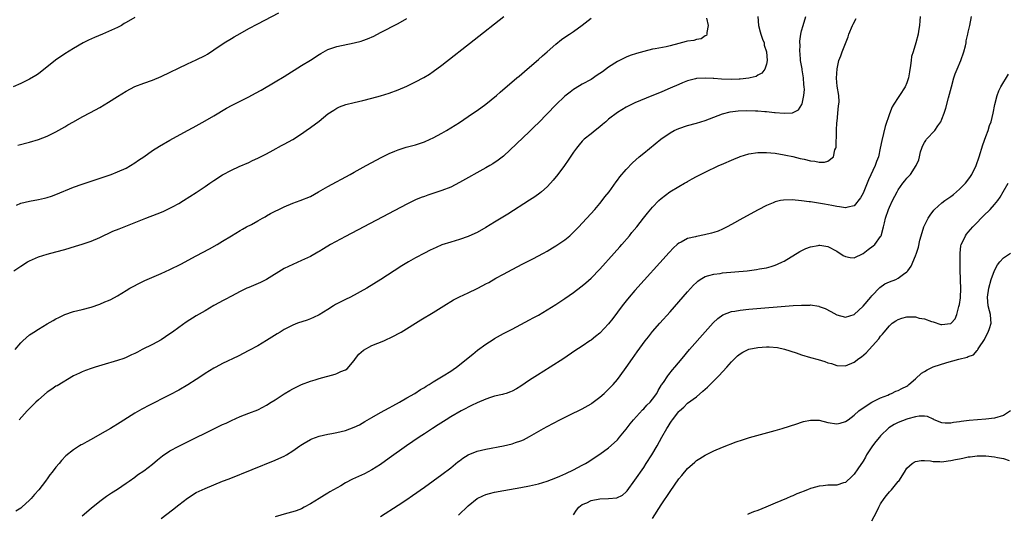
# Model space of a CAD drawing. Units: inches. Extents: x 2610000 to 2613000, y 1488000 to 1491000.
# Drawn here: x 2611829 to 2612053, y 1489549 to 1489662 of the extents above; entities that cross this region are included whole.
import ezdxf

# ---------------------------------------------------------------- set-up
doc = ezdxf.new("R2010")
doc.units = ezdxf.units.IN
doc.header["$MEASUREMENT"] = 0
doc.layers.add('LD26101488_10ft', color=254, linetype='Continuous')

msp = doc.modelspace()

# ---------------------------------------------------------------- linework, layer by layer
at = {"layer": 'LD26101488_10ft'}
for points, elevation in [([(2611855, 1489662.78), (2611853, 1489661.69), (2611852.59, 1489661.41), (2611851.96, 1489661), (2611851, 1489660.53), (2611849, 1489659.61), (2611847.59, 1489659), (2611845.76, 1489658.24), (2611844.39, 1489657.61), (2611843.21, 1489657), (2611841, 1489655.73), (2611839, 1489654.52), (2611836.92, 1489653.08), (2611833, 1489649.97), (2611832.41, 1489649.58), (2611831, 1489648.71), (2611829, 1489647.76), (2611827.27, 1489647)], 8450), ([(2611827.37, 1489605), (2611829, 1489606.07), (2611830.51, 1489607), (2611831, 1489607.27), (2611833, 1489608.14), (2611835, 1489608.77), (2611837, 1489609.31), (2611839, 1489609.87), (2611841.42, 1489610.58), (2611843, 1489611.06), (2611845, 1489611.76), (2611847, 1489612.61), (2611850, 1489614), (2611851.4, 1489614.6), (2611857.46, 1489617), (2611860.04, 1489617.96), (2611861.45, 1489618.55), (2611863, 1489619.26), (2611863.58, 1489619.58), (2611865, 1489620.33), (2611866.11, 1489621), (2611869, 1489622.88), (2611871, 1489624.21), (2611872.12, 1489625), (2611873, 1489625.6), (2611875, 1489626.88), (2611877, 1489627.95), (2611878.76, 1489628.76), (2611881, 1489629.74), (2611881.84, 1489630.16), (2611883, 1489630.68), (2611885, 1489631.7), (2611886.5, 1489632.5), (2611888.44, 1489633.56), (2611889, 1489633.85), (2611891.02, 1489634.98), (2611893, 1489636.27), (2611894.07, 1489637), (2611895, 1489637.66), (2611897, 1489639.16), (2611899, 1489640.78), (2611900.32, 1489641.68), (2611901, 1489642.11), (2611901.62, 1489642.38), (2611903.07, 1489642.93), (2611905, 1489643.41), (2611907, 1489643.87), (2611909, 1489644.36), (2611911, 1489644.89), (2611913, 1489645.54), (2611915, 1489646.29), (2611917, 1489647.14), (2611919, 1489648.1), (2611920.9, 1489649.1), (2611922.13, 1489649.87), (2611923, 1489650.44), (2611925, 1489651.91), (2611932.32, 1489657.68), (2611939.14, 1489663)], 8480), ([(2611827.69, 1489587), (2611829, 1489588.51), (2611829.47, 1489589), (2611831, 1489590.34), (2611831.37, 1489590.63), (2611831.92, 1489591), (2611833, 1489591.68), (2611835, 1489592.88), (2611836.36, 1489593.64), (2611837, 1489594.01), (2611837.69, 1489594.31), (2611839, 1489594.98), (2611841, 1489595.67), (2611843, 1489596.16), (2611845, 1489596.68), (2611847, 1489597.38), (2611848.13, 1489597.87), (2611849, 1489598.21), (2611849.53, 1489598.47), (2611851, 1489599.24), (2611853, 1489600.5), (2611853.82, 1489601), (2611854.57, 1489601.43), (2611855.89, 1489602.11), (2611857.26, 1489602.74), (2611861, 1489604.35), (2611863, 1489605.29), (2611865.47, 1489606.53), (2611869, 1489608.39), (2611871.99, 1489610.01), (2611873.73, 1489611), (2611875, 1489611.74), (2611877, 1489612.95), (2611879, 1489614.17), (2611879.5, 1489614.5), (2611880.44, 1489615), (2611881.58, 1489615.58), (2611883, 1489616.36), (2611884.12, 1489617), (2611884.67, 1489617.33), (2611885, 1489617.5), (2611885.95, 1489618.05), (2611887, 1489618.59), (2611887.85, 1489619), (2611889, 1489619.58), (2611891, 1489620.4), (2611892.71, 1489621), (2611895, 1489621.98), (2611896.88, 1489623), (2611899, 1489624.24), (2611904.09, 1489627), (2611905, 1489627.51), (2611907.74, 1489629), (2611909, 1489629.71), (2611911.14, 1489630.86), (2611913, 1489631.78), (2611914.27, 1489632.27), (2611915, 1489632.59), (2611916.83, 1489633.17), (2611918.38, 1489633.62), (2611919, 1489633.77), (2611921, 1489634.43), (2611922.32, 1489635), (2611923, 1489635.32), (2611925, 1489636.4), (2611926.05, 1489637), (2611927, 1489637.58), (2611929, 1489638.86), (2611931, 1489640.2), (2611932.66, 1489641.34), (2611933, 1489641.56), (2611935, 1489643), (2611937.43, 1489645), (2611938.27, 1489645.73), (2611942.1, 1489649), (2611942.57, 1489649.43), (2611944.43, 1489651), (2611947, 1489653.22), (2611947.92, 1489654.08), (2611949, 1489654.98), (2611951, 1489656.74), (2611952.24, 1489657.76), (2611953, 1489658.3), (2611954.08, 1489659), (2611955, 1489659.63), (2611956.97, 1489661.03), (2611959, 1489662.63)], 8490), ([(2611997.05, 1489663), (2611997.16, 1489661), (2611997.52, 1489659.52), (2611997.68, 1489659), (2611998.12, 1489657.88), (2611998.43, 1489657), (2611998.5, 1489656.5), (2611999.01, 1489655), (2611999.15, 1489653), (2611999, 1489652.13), (2611998.65, 1489651), (2611997.91, 1489650.09), (2611997, 1489649.6), (2611996.64, 1489649.36), (2611995.27, 1489649), (2611995, 1489648.95), (2611993, 1489648.72), (2611992.73, 1489648.73), (2611991, 1489648.65), (2611988.72, 1489648.72), (2611987, 1489648.86), (2611986.86, 1489648.86), (2611985, 1489648.98), (2611983, 1489648.85), (2611982.78, 1489648.78), (2611981, 1489648.33), (2611979.88, 1489647.88), (2611979, 1489647.54), (2611977, 1489646.66), (2611975.83, 1489646.17), (2611975, 1489645.78), (2611972.89, 1489644.89), (2611969, 1489643.3), (2611967, 1489642.37), (2611965, 1489641.15), (2611963, 1489639.56), (2611962.33, 1489639), (2611961.63, 1489638.37), (2611961, 1489637.85), (2611959.9, 1489637), (2611959, 1489636.24), (2611957.46, 1489635), (2611957, 1489634.54), (2611956.27, 1489633.73), (2611955.65, 1489633), (2611955, 1489632.09), (2611953.79, 1489630.21), (2611952.96, 1489629.04), (2611951.4, 1489627), (2611950.33, 1489625.67), (2611949.76, 1489625), (2611949, 1489624.15), (2611947.7, 1489623), (2611947.32, 1489622.68), (2611946.15, 1489621.85), (2611945, 1489621.13), (2611940.06, 1489617.94), (2611937, 1489616.07), (2611935, 1489614.89), (2611933, 1489613.76), (2611932.49, 1489613.51), (2611931, 1489612.81), (2611929, 1489612.1), (2611927, 1489611.53), (2611925, 1489610.89), (2611923.67, 1489610.33), (2611922.32, 1489609.68), (2611921, 1489609), (2611919, 1489607.91), (2611917.36, 1489607), (2611915.89, 1489606.11), (2611914.11, 1489605), (2611911.09, 1489603), (2611907.89, 1489601), (2611904.15, 1489599), (2611903, 1489598.44), (2611900.74, 1489597.26), (2611900.3, 1489597), (2611899, 1489596.16), (2611897, 1489594.95), (2611895.69, 1489594.31), (2611895, 1489594.01), (2611894.26, 1489593.74), (2611892.09, 1489593), (2611891, 1489592.59), (2611889, 1489591.55), (2611888.12, 1489591), (2611887.44, 1489590.56), (2611885, 1489589.04), (2611883, 1489587.86), (2611881, 1489586.77), (2611878.51, 1489585.49), (2611875, 1489583.84), (2611873.43, 1489583), (2611873, 1489582.78), (2611871, 1489581.52), (2611870.28, 1489581), (2611869, 1489580.14), (2611867.08, 1489578.92), (2611865, 1489577.76), (2611863, 1489576.7), (2611857.9, 1489574.1), (2611857, 1489573.6), (2611856.6, 1489573.4), (2611855, 1489572.48), (2611851.62, 1489570.38), (2611849.41, 1489569), (2611847, 1489567.59), (2611845, 1489566.46), (2611844.03, 1489565.97), (2611843, 1489565.36), (2611842.76, 1489565.24), (2611842.34, 1489565), (2611841, 1489564.12), (2611839.27, 1489562.73), (2611838.29, 1489561.71), (2611837.73, 1489561), (2611837, 1489560.13), (2611836.13, 1489559), (2611835.61, 1489558.39), (2611835, 1489557.51), (2611834.78, 1489557.22), (2611834.63, 1489557), (2611833.07, 1489555), (2611832.08, 1489553.92), (2611831.35, 1489553), (2611831, 1489552.63), (2611829.22, 1489551), (2611829, 1489550.82), (2611827.85, 1489550.15)], 8510), ([(2611827.97, 1489619.97), (2611829, 1489620.39), (2611831, 1489620.89), (2611833, 1489621.26), (2611834.42, 1489621.58), (2611835, 1489621.73), (2611835.97, 1489622.03), (2611837, 1489622.4), (2611841, 1489624.04), (2611843, 1489624.77), (2611846.15, 1489625.85), (2611849.6, 1489627), (2611851, 1489627.54), (2611853, 1489628.43), (2611854, 1489629), (2611855, 1489629.62), (2611855.8, 1489630.2), (2611857.01, 1489631.01), (2611859, 1489632.41), (2611860.58, 1489633.42), (2611863, 1489634.82), (2611867, 1489637.02), (2611868.29, 1489637.71), (2611871, 1489639.21), (2611873, 1489640.37), (2611875.92, 1489642.08), (2611877.2, 1489642.8), (2611879, 1489643.72), (2611881, 1489644.72), (2611882.5, 1489645.5), (2611883.78, 1489646.22), (2611887, 1489648.14), (2611889, 1489649.36), (2611893, 1489651.82), (2611895, 1489653.08), (2611897, 1489654.37), (2611897.4, 1489654.6), (2611899, 1489655.47), (2611899.7, 1489655.7), (2611901, 1489656.17), (2611905, 1489656.99), (2611906.58, 1489657.42), (2611907, 1489657.55), (2611908.06, 1489657.94), (2611909.45, 1489658.55), (2611911, 1489659.34), (2611915, 1489661.46), (2611917, 1489662.55)], 8470), ([(2611828.34, 1489633.66), (2611831, 1489634.31), (2611833, 1489634.92), (2611835, 1489635.74), (2611837, 1489636.74), (2611839, 1489637.88), (2611839.73, 1489638.27), (2611841, 1489639), (2611843, 1489640.09), (2611844.9, 1489641.1), (2611847, 1489642.25), (2611849, 1489643.44), (2611851, 1489644.74), (2611853, 1489646.01), (2611855, 1489647.03), (2611857, 1489647.78), (2611859, 1489648.51), (2611861, 1489649.35), (2611867, 1489652.2), (2611869, 1489653.13), (2611871, 1489654.15), (2611871.54, 1489654.46), (2611873, 1489655.4), (2611875.37, 1489657), (2611877, 1489658), (2611877.64, 1489658.36), (2611879, 1489659.17), (2611881, 1489660.28), (2611883, 1489661.35), (2611887.84, 1489663.84)], 8460), ([(2611985.34, 1489662.66), (2611985.69, 1489661), (2611985.39, 1489659.39), (2611985.4, 1489659), (2611985.28, 1489658.72), (2611985, 1489658.58), (2611984.1, 1489657.9), (2611983, 1489657.79), (2611982.44, 1489657.56), (2611981, 1489657.4), (2611980.7, 1489657.3), (2611979, 1489656.86), (2611977, 1489656.32), (2611976.12, 1489656.12), (2611973.64, 1489655.64), (2611973, 1489655.54), (2611971, 1489655.07), (2611969.39, 1489654.61), (2611967.91, 1489654.09), (2611967, 1489653.72), (2611965, 1489652.74), (2611963, 1489651.44), (2611961.57, 1489650.43), (2611961, 1489650), (2611960.39, 1489649.61), (2611959, 1489648.68), (2611957, 1489647.55), (2611955.39, 1489646.61), (2611955, 1489646.36), (2611954.22, 1489645.78), (2611953, 1489644.81), (2611951, 1489642.87), (2611947, 1489638.76), (2611946.11, 1489637.89), (2611945, 1489636.77), (2611939, 1489631.13), (2611937.8, 1489630.2), (2611936.59, 1489629.41), (2611935.9, 1489629), (2611935, 1489628.48), (2611929, 1489625.11), (2611927, 1489624.11), (2611925, 1489623.31), (2611921.76, 1489622.24), (2611921, 1489621.97), (2611920.3, 1489621.7), (2611919, 1489621.15), (2611917, 1489620.17), (2611903, 1489612.85), (2611899.63, 1489611), (2611897.98, 1489610.02), (2611897, 1489609.41), (2611896.73, 1489609.27), (2611895, 1489608.26), (2611893, 1489607.3), (2611891, 1489606.46), (2611889, 1489605.5), (2611885, 1489603), (2611883.65, 1489602.35), (2611881, 1489601.21), (2611880.55, 1489601), (2611879, 1489600.25), (2611877, 1489599.21), (2611875.57, 1489598.43), (2611875, 1489598.14), (2611874.28, 1489597.72), (2611873, 1489597.04), (2611871, 1489595.88), (2611869, 1489594.68), (2611866.72, 1489593.28), (2611865, 1489592.08), (2611863.55, 1489591), (2611863, 1489590.56), (2611861, 1489589.22), (2611859, 1489588.18), (2611856.66, 1489587), (2611855.57, 1489586.43), (2611855, 1489586.1), (2611854.23, 1489585.77), (2611853, 1489585.17), (2611852.5, 1489585), (2611851, 1489584.48), (2611847.47, 1489583.47), (2611845.94, 1489583), (2611845, 1489582.69), (2611843.76, 1489582.24), (2611843, 1489581.95), (2611842.35, 1489581.65), (2611841, 1489580.98), (2611837.25, 1489578.75), (2611837, 1489578.63), (2611836.06, 1489577.94), (2611835, 1489577.26), (2611833, 1489575.56), (2611832.41, 1489575), (2611831.72, 1489574.28), (2611831, 1489573.58), (2611830.42, 1489573), (2611828.58, 1489571)], 8500), ([(2611843, 1489549.07), (2611845, 1489550.81), (2611847, 1489552.42), (2611848.49, 1489553.51), (2611849.68, 1489554.32), (2611851, 1489555.13), (2611853, 1489556.48), (2611853.72, 1489557), (2611855, 1489557.89), (2611855.62, 1489558.38), (2611857, 1489559.31), (2611859, 1489560.88), (2611860.14, 1489561.86), (2611861.26, 1489562.74), (2611863, 1489563.9), (2611865, 1489564.96), (2611875, 1489569.87), (2611875.78, 1489570.22), (2611877, 1489570.81), (2611879, 1489571.71), (2611881, 1489572.51), (2611883, 1489573.28), (2611884.13, 1489573.87), (2611885, 1489574.28), (2611886.1, 1489575), (2611887, 1489575.55), (2611889, 1489576.87), (2611890.32, 1489577.68), (2611891, 1489578.07), (2611891.64, 1489578.36), (2611893, 1489579.03), (2611895, 1489579.76), (2611896.11, 1489580.11), (2611897, 1489580.37), (2611900.62, 1489581.38), (2611901, 1489581.51), (2611901.97, 1489581.97), (2611903, 1489582.4), (2611903.36, 1489582.64), (2611905, 1489584.52), (2611905.31, 1489585), (2611906.04, 1489585.96), (2611907.1, 1489586.9), (2611909, 1489587.95), (2611911.75, 1489589), (2611913.94, 1489590.06), (2611915.26, 1489590.74), (2611915.73, 1489591), (2611920.19, 1489593.81), (2611923, 1489595.5), (2611925.41, 1489597), (2611927.64, 1489598.36), (2611929, 1489599.08), (2611931, 1489599.99), (2611933, 1489600.92), (2611934.35, 1489601.65), (2611935, 1489601.98), (2611935.66, 1489602.34), (2611937.29, 1489603.29), (2611939, 1489604.24), (2611941, 1489605.3), (2611943.45, 1489606.55), (2611944.36, 1489607), (2611945.69, 1489607.69), (2611948.14, 1489609), (2611949, 1489609.49), (2611950.21, 1489610.21), (2611951, 1489610.7), (2611951.45, 1489611), (2611953, 1489612.08), (2611954.12, 1489613), (2611954.59, 1489613.41), (2611955, 1489613.78), (2611956.19, 1489615), (2611957, 1489615.85), (2611958.05, 1489617), (2611959.83, 1489619), (2611961, 1489620.36), (2611961.53, 1489621), (2611962.17, 1489621.83), (2611963.11, 1489623), (2611964.71, 1489625.29), (2611965, 1489625.66), (2611965.57, 1489626.43), (2611967, 1489628.09), (2611968.41, 1489629.59), (2611969.99, 1489631), (2611971, 1489631.85), (2611974.9, 1489635), (2611977, 1489636.49), (2611977.95, 1489637), (2611979, 1489637.48), (2611981, 1489638.13), (2611983, 1489638.68), (2611985, 1489639.32), (2611987, 1489640.08), (2611989, 1489640.81), (2611990.74, 1489641.26), (2611992.51, 1489641.49), (2611994.44, 1489641.56), (2611996.48, 1489641.52), (2611997, 1489641.5), (2611998.62, 1489641.38), (2611999, 1489641.37), (2612000.85, 1489641.15), (2612001, 1489641.15), (2612003, 1489640.94), (2612004.94, 1489641.06), (2612006.26, 1489641.74), (2612007.07, 1489642.93), (2612007.09, 1489643.09), (2612007.53, 1489645), (2612007.63, 1489646.37), (2612007.59, 1489647), (2612007.54, 1489647.54), (2612007.42, 1489649), (2612007.12, 1489650.88), (2612007.11, 1489651.11), (2612006.76, 1489653), (2612006.64, 1489654.64), (2612006.57, 1489655), (2612006.65, 1489656.65), (2612006.6, 1489657), (2612006.57, 1489657.43), (2612006.83, 1489659), (2612007, 1489659.77), (2612007.32, 1489661), (2612007.97, 1489663)], 8520), ([(2611861, 1489548.48), (2611863.56, 1489550.44), (2611865, 1489551.59), (2611867, 1489553.12), (2611869, 1489554.35), (2611871, 1489555.32), (2611874.94, 1489556.94), (2611876.47, 1489557.53), (2611887, 1489561.79), (2611887.82, 1489562.18), (2611889, 1489562.7), (2611889.54, 1489563), (2611891, 1489563.86), (2611892.62, 1489565), (2611892.83, 1489565.17), (2611893.62, 1489565.62), (2611895, 1489566.47), (2611895.37, 1489566.63), (2611897, 1489567.23), (2611899, 1489567.72), (2611899.88, 1489567.88), (2611901, 1489568.11), (2611903, 1489568.55), (2611905, 1489569.26), (2611906.17, 1489569.83), (2611907.45, 1489570.55), (2611909, 1489571.47), (2611911, 1489572.61), (2611913, 1489573.71), (2611913.82, 1489574.18), (2611915.33, 1489575), (2611917, 1489575.96), (2611918.84, 1489577), (2611920.13, 1489577.87), (2611921, 1489578.35), (2611921.38, 1489578.62), (2611922.08, 1489579), (2611923, 1489579.63), (2611925.27, 1489581), (2611927, 1489582.1), (2611927.53, 1489582.47), (2611928.33, 1489583), (2611929, 1489583.49), (2611931, 1489585.13), (2611932.02, 1489585.98), (2611933.14, 1489586.86), (2611935, 1489588.24), (2611936.67, 1489589.33), (2611937, 1489589.54), (2611939, 1489590.64), (2611941, 1489591.65), (2611943, 1489592.69), (2611945, 1489593.77), (2611945.78, 1489594.22), (2611947, 1489594.89), (2611949, 1489596.08), (2611951, 1489597.33), (2611953, 1489598.63), (2611955, 1489600.01), (2611956.7, 1489601.3), (2611957, 1489601.54), (2611957.79, 1489602.21), (2611959, 1489603.29), (2611961, 1489605.36), (2611964.27, 1489609), (2611965.54, 1489610.46), (2611966.03, 1489611), (2611967.75, 1489613), (2611968.3, 1489613.7), (2611969.4, 1489615), (2611970.99, 1489617.01), (2611971.85, 1489618.15), (2611973, 1489619.53), (2611974.44, 1489621), (2611975, 1489621.52), (2611976.97, 1489623), (2611979, 1489624.24), (2611980.3, 1489625), (2611980.76, 1489625.24), (2611981, 1489625.4), (2611982.06, 1489625.94), (2611983, 1489626.52), (2611983.91, 1489627), (2611985, 1489627.53), (2611988.15, 1489629), (2611988.75, 1489629.25), (2611991.53, 1489630.47), (2611992.83, 1489631), (2611993, 1489631.07), (2611995, 1489631.69), (2611997, 1489632), (2611999, 1489632.01), (2612001, 1489631.81), (2612003, 1489631.49), (2612003.38, 1489631.38), (2612005, 1489631.05), (2612006.64, 1489630.64), (2612007.55, 1489630.45), (2612009, 1489630.11), (2612010.01, 1489630.01), (2612011, 1489629.81), (2612012.23, 1489629.77), (2612013, 1489629.99), (2612014.26, 1489631), (2612014.57, 1489632.57), (2612014.78, 1489633), (2612014.84, 1489633.16), (2612014.96, 1489636.96), (2612015.06, 1489638.94), (2612015.08, 1489639.08), (2612015.26, 1489641), (2612015.38, 1489642.62), (2612015.5, 1489643), (2612015.54, 1489643.54), (2612015.48, 1489645), (2612015.14, 1489647.14), (2612014.98, 1489648.98), (2612015.1, 1489651.1), (2612015.52, 1489653), (2612015.96, 1489654.04), (2612016.25, 1489655), (2612017, 1489656.86), (2612017.59, 1489658.41), (2612017.77, 1489659), (2612018.59, 1489661), (2612018.72, 1489661.28), (2612019.46, 1489662.54)], 8530), ([(2612034.06, 1489663), (2612033.99, 1489662.01), (2612033.89, 1489661), (2612033.65, 1489659.65), (2612033.56, 1489659), (2612033.05, 1489657), (2612032.41, 1489655), (2612032.09, 1489653.91), (2612031.94, 1489653), (2612031.83, 1489651.83), (2612031.58, 1489650.42), (2612031.37, 1489649), (2612031, 1489647.89), (2612030.63, 1489647), (2612029.34, 1489645), (2612029, 1489644.53), (2612028, 1489643), (2612027.62, 1489642.38), (2612027, 1489640.79), (2612026.08, 1489637.92), (2612025.27, 1489634.73), (2612024.94, 1489632.94), (2612024.5, 1489631), (2612024.06, 1489629.94), (2612023.79, 1489629), (2612022.28, 1489625.72), (2612021, 1489622.69), (2612020.39, 1489621.61), (2612019, 1489619.84), (2612017.52, 1489619.52), (2612017, 1489619.33), (2612015.62, 1489619.62), (2612015, 1489619.68), (2612013.92, 1489619.92), (2612012.21, 1489620.21), (2612009, 1489620.72), (2612008.74, 1489620.74), (2612007, 1489620.99), (2612004.82, 1489621.18), (2612002.87, 1489621.13), (2612002.21, 1489621), (2612001, 1489620.74), (2612000.53, 1489620.53), (2611999, 1489619.92), (2611997.08, 1489618.92), (2611993.58, 1489617), (2611991, 1489615.55), (2611989.99, 1489615), (2611989, 1489614.52), (2611987.96, 1489614.04), (2611987, 1489613.73), (2611986.46, 1489613.54), (2611984.84, 1489613.16), (2611983, 1489612.83), (2611982.77, 1489612.77), (2611981, 1489612.34), (2611979.55, 1489611.55), (2611979, 1489611.29), (2611978.66, 1489611), (2611977.78, 1489610.22), (2611976.81, 1489609.19), (2611969, 1489600.47), (2611967.72, 1489599), (2611967, 1489598.14), (2611966.11, 1489597), (2611963.93, 1489594.07), (2611963, 1489592.88), (2611961, 1489590.78), (2611960.03, 1489589.97), (2611959, 1489589.18), (2611958.74, 1489589), (2611957, 1489587.8), (2611955.32, 1489586.68), (2611952.78, 1489585), (2611949.69, 1489583), (2611946.81, 1489581.19), (2611945, 1489580.02), (2611943, 1489578.66), (2611941.97, 1489578.03), (2611941, 1489577.49), (2611940.66, 1489577.34), (2611939.65, 1489577), (2611939, 1489576.8), (2611938.77, 1489576.77), (2611937, 1489576.34), (2611936.09, 1489576.09), (2611935, 1489575.72), (2611933, 1489574.86), (2611931.74, 1489574.26), (2611931, 1489573.86), (2611930.42, 1489573.58), (2611929.36, 1489573), (2611927, 1489571.63), (2611925.96, 1489571), (2611924.16, 1489569.84), (2611922.82, 1489569), (2611921, 1489567.77), (2611919.83, 1489567), (2611916.92, 1489565), (2611913, 1489562.21), (2611911, 1489560.81), (2611909, 1489559.54), (2611907.33, 1489558.67), (2611904.58, 1489557.42), (2611903, 1489556.56), (2611901.92, 1489555.92), (2611900.28, 1489555), (2611899.47, 1489554.53), (2611899, 1489554.21), (2611898.22, 1489553.78), (2611897, 1489553.03), (2611895, 1489551.78), (2611893.62, 1489551), (2611893, 1489550.69), (2611891.8, 1489550.2), (2611891, 1489549.95), (2611889.58, 1489549.58), (2611887, 1489548.85)], 8540), ([(2611911, 1489548.93), (2611915, 1489551.47), (2611917, 1489552.78), (2611918.31, 1489553.69), (2611921, 1489555.6), (2611925, 1489558.51), (2611927, 1489560.03), (2611928.64, 1489561.36), (2611929, 1489561.62), (2611929.8, 1489562.2), (2611931, 1489562.96), (2611933, 1489563.79), (2611935, 1489564.3), (2611939, 1489565.03), (2611941, 1489565.51), (2611941.8, 1489565.8), (2611943, 1489566.19), (2611943.57, 1489566.43), (2611945, 1489567.15), (2611948.18, 1489569), (2611949, 1489569.45), (2611951.91, 1489571), (2611954.03, 1489572.03), (2611957, 1489573.5), (2611959, 1489574.65), (2611959.21, 1489574.79), (2611961, 1489576.12), (2611961.99, 1489577), (2611963, 1489577.94), (2611963.53, 1489578.47), (2611964, 1489579), (2611965, 1489580.14), (2611965.67, 1489581), (2611967, 1489582.9), (2611968.43, 1489585), (2611969.5, 1489586.5), (2611971.34, 1489589), (2611972.06, 1489589.94), (2611973, 1489591.1), (2611974.65, 1489593), (2611977, 1489595.65), (2611981, 1489600.22), (2611982.32, 1489601.68), (2611983, 1489602.33), (2611983.35, 1489602.65), (2611983.9, 1489603), (2611985, 1489603.66), (2611985.88, 1489603.88), (2611987, 1489604.23), (2611988.4, 1489604.4), (2611989, 1489604.49), (2611994.58, 1489605), (2611996.75, 1489605.25), (2611997.41, 1489605.41), (2611999, 1489605.69), (2612000.06, 1489605.94), (2612001, 1489606.3), (2612001.53, 1489606.47), (2612002.62, 1489607), (2612003, 1489607.2), (2612006.63, 1489609.37), (2612007.94, 1489610.06), (2612009, 1489610.47), (2612010.77, 1489610.77), (2612011, 1489610.83), (2612011.19, 1489610.81), (2612013, 1489610.5), (2612015, 1489609.48), (2612016.51, 1489608.51), (2612017, 1489608.23), (2612018.04, 1489608.04), (2612019, 1489607.96), (2612021, 1489608.95), (2612022.16, 1489609.84), (2612023.34, 1489610.66), (2612023.68, 1489611), (2612025, 1489612.81), (2612025.11, 1489613), (2612025.68, 1489615), (2612025.91, 1489615.91), (2612026.14, 1489617), (2612026.8, 1489619), (2612027, 1489619.48), (2612027.72, 1489621), (2612028.75, 1489623), (2612029, 1489623.43), (2612030.11, 1489625), (2612030.51, 1489625.49), (2612031, 1489626.15), (2612031.8, 1489627), (2612033.11, 1489629), (2612033.7, 1489630.3), (2612033.84, 1489631), (2612034.12, 1489632.12), (2612034.39, 1489633), (2612034.57, 1489633.43), (2612035, 1489634.27), (2612035.3, 1489634.7), (2612035.49, 1489635), (2612037.37, 1489637), (2612038.08, 1489638.08), (2612038.74, 1489639), (2612039, 1489639.58), (2612039.52, 1489641), (2612039.87, 1489642.13), (2612040.47, 1489644.47), (2612041.14, 1489647), (2612041.71, 1489649), (2612042.03, 1489649.97), (2612042.45, 1489651), (2612043.29, 1489653), (2612043.98, 1489655), (2612044.33, 1489656.33), (2612044.49, 1489657), (2612044.55, 1489657.45), (2612044.91, 1489659), (2612045, 1489659.47), (2612045.36, 1489661), (2612045.75, 1489663)], 8550), ([(2611928.8, 1489549.2), (2611931, 1489551.34), (2611933, 1489553.01), (2611934.36, 1489553.64), (2611935, 1489553.92), (2611935.85, 1489554.15), (2611937, 1489554.43), (2611939.14, 1489554.86), (2611943, 1489555.54), (2611945, 1489555.91), (2611947, 1489556.37), (2611949, 1489556.97), (2611951, 1489557.73), (2611951.9, 1489558.1), (2611953.28, 1489558.72), (2611955, 1489559.55), (2611957, 1489560.6), (2611957.7, 1489561), (2611958.51, 1489561.49), (2611959.74, 1489562.26), (2611961, 1489563.13), (2611963, 1489564.58), (2611964.27, 1489565.73), (2611965, 1489566.43), (2611965.45, 1489567), (2611967, 1489568.86), (2611967.94, 1489570.06), (2611968.71, 1489571), (2611970.74, 1489573.26), (2611971, 1489573.49), (2611971.72, 1489574.28), (2611972.46, 1489575), (2611973, 1489575.68), (2611973.96, 1489577), (2611974.3, 1489577.7), (2611975, 1489578.77), (2611975.08, 1489578.92), (2611975.49, 1489579.49), (2611976.5, 1489581), (2611976.71, 1489581.29), (2611977.59, 1489582.41), (2611978.11, 1489583), (2611979.77, 1489585), (2611981.47, 1489587), (2611985, 1489591.06), (2611986.86, 1489593.14), (2611987.89, 1489594.11), (2611989.05, 1489594.95), (2611991, 1489595.67), (2611991.77, 1489595.77), (2611993, 1489595.99), (2611995, 1489596.19), (2612005.04, 1489597.04), (2612007, 1489597.17), (2612008.84, 1489597.16), (2612009, 1489597.18), (2612010.9, 1489596.9), (2612011, 1489596.87), (2612012.36, 1489596.36), (2612013.66, 1489595.66), (2612015, 1489594.92), (2612017, 1489594.38), (2612019, 1489595.02), (2612021, 1489596.91), (2612022.77, 1489599), (2612023, 1489599.29), (2612024.81, 1489601.19), (2612026, 1489602), (2612027, 1489602.44), (2612028.45, 1489603), (2612029, 1489603.28), (2612030.2, 1489604.2), (2612031, 1489604.75), (2612031.21, 1489605), (2612031.94, 1489606.06), (2612033, 1489608.42), (2612033.23, 1489609), (2612033.64, 1489610.36), (2612033.97, 1489611.97), (2612034.22, 1489613), (2612034.9, 1489615), (2612035.86, 1489617), (2612036.28, 1489617.72), (2612037.14, 1489618.86), (2612037.28, 1489619), (2612039, 1489620.5), (2612039.66, 1489621), (2612041, 1489621.96), (2612041.59, 1489622.41), (2612043, 1489623.6), (2612044.36, 1489625), (2612044.66, 1489625.34), (2612045.5, 1489626.5), (2612045.81, 1489627), (2612046.81, 1489629), (2612047.5, 1489631), (2612048.3, 1489633.7), (2612049, 1489635.62), (2612049.53, 1489637), (2612049.87, 1489638.13), (2612050.19, 1489639), (2612050.68, 1489641), (2612051.06, 1489642.94), (2612051.58, 1489645), (2612051.97, 1489646.03), (2612052.44, 1489647), (2612054.17, 1489649.83)], 8560), ([(2611955, 1489549.32), (2611955.64, 1489550.36), (2611956.18, 1489551), (2611957, 1489551.61), (2611958.05, 1489552.05), (2611959, 1489552.56), (2611961, 1489552.93), (2611962.99, 1489553.01), (2611964.84, 1489553.17), (2611966.2, 1489553.8), (2611967, 1489554.53), (2611967.23, 1489554.77), (2611969, 1489557.2), (2611971, 1489560.12), (2611971.59, 1489561), (2611972.86, 1489563), (2611974.05, 1489565), (2611975.16, 1489567), (2611976.25, 1489569), (2611976.55, 1489569.45), (2611977, 1489570.19), (2611977.34, 1489570.66), (2611977.55, 1489571), (2611979, 1489572.86), (2611979.13, 1489573), (2611980.12, 1489573.88), (2611981, 1489574.75), (2611983, 1489576.25), (2611984.51, 1489577.49), (2611985, 1489577.96), (2611985.56, 1489578.44), (2611988.09, 1489581), (2611989.93, 1489583), (2611991, 1489584.19), (2611991.81, 1489585), (2611992.41, 1489585.59), (2611993, 1489586.06), (2611993.57, 1489586.43), (2611995, 1489587.08), (2611997, 1489587.47), (2611999, 1489587.6), (2611999.61, 1489587.61), (2612001.48, 1489587.48), (2612003.12, 1489587.12), (2612005.74, 1489586.26), (2612007, 1489585.82), (2612009, 1489585.23), (2612010.75, 1489584.75), (2612012.28, 1489584.28), (2612013, 1489584.01), (2612013.79, 1489583.79), (2612015, 1489583.38), (2612017, 1489583.3), (2612019, 1489584.14), (2612020.06, 1489585), (2612020.62, 1489585.38), (2612021.72, 1489586.28), (2612024.57, 1489589.43), (2612025, 1489590.09), (2612025.46, 1489590.54), (2612025.79, 1489591), (2612027, 1489592.44), (2612027.66, 1489593), (2612028.45, 1489593.55), (2612029, 1489593.89), (2612029.84, 1489594.16), (2612031, 1489594.47), (2612031.56, 1489594.44), (2612033, 1489594.44), (2612033.79, 1489594.21), (2612035, 1489594.01), (2612036.61, 1489593.39), (2612037, 1489593.3), (2612038.74, 1489592.74), (2612039, 1489592.69), (2612040.92, 1489592.92), (2612041, 1489592.94), (2612041.08, 1489593), (2612041.97, 1489594.03), (2612042.37, 1489595), (2612042.88, 1489596.87), (2612042.95, 1489597.05), (2612043, 1489597.33), (2612043.19, 1489598.81), (2612043.28, 1489601), (2612043.21, 1489602.79), (2612043.24, 1489603.24), (2612043.15, 1489605), (2612043.11, 1489606.89), (2612043.13, 1489607.13), (2612043.12, 1489609), (2612043.32, 1489610.68), (2612043.39, 1489611), (2612043.8, 1489611.8), (2612044.34, 1489613), (2612044.62, 1489613.38), (2612045, 1489613.8), (2612046.02, 1489615), (2612047, 1489616.01), (2612047.92, 1489617), (2612048.45, 1489617.55), (2612049.97, 1489619), (2612051, 1489620.11), (2612051.71, 1489621), (2612052.24, 1489621.76), (2612052.97, 1489623), (2612054.07, 1489625)], 8570), ([(2611973, 1489548.46), (2611975, 1489551.6), (2611977, 1489554.63), (2611979, 1489557.48), (2611979.71, 1489558.29), (2611981, 1489559.87), (2611982.66, 1489561.34), (2611983, 1489561.66), (2611983.83, 1489562.17), (2611985, 1489562.93), (2611987, 1489563.89), (2611989, 1489564.73), (2611992.07, 1489565.93), (2611993.56, 1489566.44), (2611995.09, 1489566.91), (2612001, 1489568.54), (2612002.56, 1489569), (2612005.91, 1489570.09), (2612007, 1489570.43), (2612007.45, 1489570.55), (2612009, 1489570.9), (2612011, 1489570.9), (2612013, 1489570.39), (2612015, 1489570.05), (2612015.78, 1489570.22), (2612017, 1489570.57), (2612017.59, 1489571), (2612019, 1489572), (2612020.08, 1489573), (2612021, 1489573.73), (2612023, 1489575), (2612025, 1489575.96), (2612026.63, 1489576.63), (2612027, 1489576.8), (2612027.49, 1489577), (2612028.49, 1489577.51), (2612029, 1489577.67), (2612029.86, 1489578.14), (2612031, 1489578.67), (2612031.2, 1489578.8), (2612031.44, 1489579), (2612033, 1489580.33), (2612034.35, 1489581.65), (2612035, 1489582.01), (2612035.61, 1489582.39), (2612037, 1489583.05), (2612040.09, 1489584.09), (2612042.84, 1489584.84), (2612044.73, 1489585.27), (2612045, 1489585.4), (2612046.16, 1489585.84), (2612047, 1489586.76), (2612047.13, 1489586.87), (2612047.19, 1489587), (2612047.41, 1489587.41), (2612048.66, 1489589.34), (2612049, 1489590.02), (2612049.56, 1489591), (2612049.81, 1489591.81), (2612050.22, 1489593), (2612050.12, 1489593.88), (2612050.03, 1489595), (2612049.84, 1489595.84), (2612049.51, 1489597), (2612049.37, 1489599), (2612049.68, 1489601), (2612050.24, 1489603), (2612050.95, 1489605.05), (2612051.64, 1489606.36), (2612052.17, 1489607), (2612053, 1489607.93), (2612054.6, 1489609)], 8580), ([(2612054.66, 1489573), (2612053, 1489571.94), (2612051, 1489571.34), (2612049, 1489571.09), (2612045.2, 1489570.8), (2612043.4, 1489570.6), (2612043, 1489570.52), (2612041.66, 1489570.34), (2612041, 1489570.18), (2612039.76, 1489570.24), (2612039, 1489570.25), (2612037.24, 1489571), (2612037.09, 1489571.09), (2612037, 1489571.11), (2612035.73, 1489571.73), (2612035, 1489571.8), (2612033.82, 1489571.82), (2612033, 1489571.68), (2612031.21, 1489571.21), (2612031, 1489571.14), (2612029, 1489570.35), (2612028.11, 1489569.89), (2612026.89, 1489569.11), (2612025, 1489567.3), (2612024.73, 1489567), (2612023.95, 1489566.05), (2612023.14, 1489565), (2612021.82, 1489563), (2612021.54, 1489562.46), (2612021, 1489561.57), (2612019.78, 1489559.78), (2612019, 1489558.6), (2612018.21, 1489557.79), (2612017.32, 1489557), (2612017, 1489556.68), (2612016.58, 1489556.58), (2612015, 1489556.09), (2612014.06, 1489556.06), (2612013, 1489556.06), (2612011.91, 1489555.91), (2612011, 1489555.86), (2612009.35, 1489555.35), (2612009, 1489555.27), (2612008.36, 1489555), (2612007.36, 1489554.64), (2612007, 1489554.48), (2612005.92, 1489554.08), (2612005, 1489553.64), (2612004.53, 1489553.47), (2612003.57, 1489553), (2612001, 1489551.96), (2611998.83, 1489551), (2611997, 1489550.3), (2611996.04, 1489549.96), (2611995, 1489549.49), (2611994.64, 1489549.36)], 8590), ([(2612023, 1489547.93), (2612024.11, 1489549.89), (2612024.62, 1489551), (2612025, 1489551.77), (2612025.82, 1489553), (2612026.32, 1489553.68), (2612027, 1489554.51), (2612027.51, 1489555), (2612029, 1489556.86), (2612029.13, 1489557), (2612030.42, 1489559), (2612031, 1489559.95), (2612032.24, 1489561), (2612032.69, 1489561.31), (2612033, 1489561.44), (2612034.28, 1489561.72), (2612035, 1489561.66), (2612036.37, 1489561.63), (2612037, 1489561.46), (2612038.51, 1489561.49), (2612039, 1489561.41), (2612040.38, 1489561.62), (2612041, 1489561.65), (2612042.1, 1489561.9), (2612043, 1489562.07), (2612043.76, 1489562.24), (2612045, 1489562.49), (2612045.45, 1489562.55), (2612047, 1489562.74), (2612049, 1489562.73), (2612051, 1489562.5), (2612051.66, 1489562.34), (2612053, 1489562.11), (2612054.34, 1489561.66)], 8600)]:
    msp.add_lwpolyline(points, dxfattribs=dict(at, elevation=elevation))

doc.saveas('drawing.dxf')
